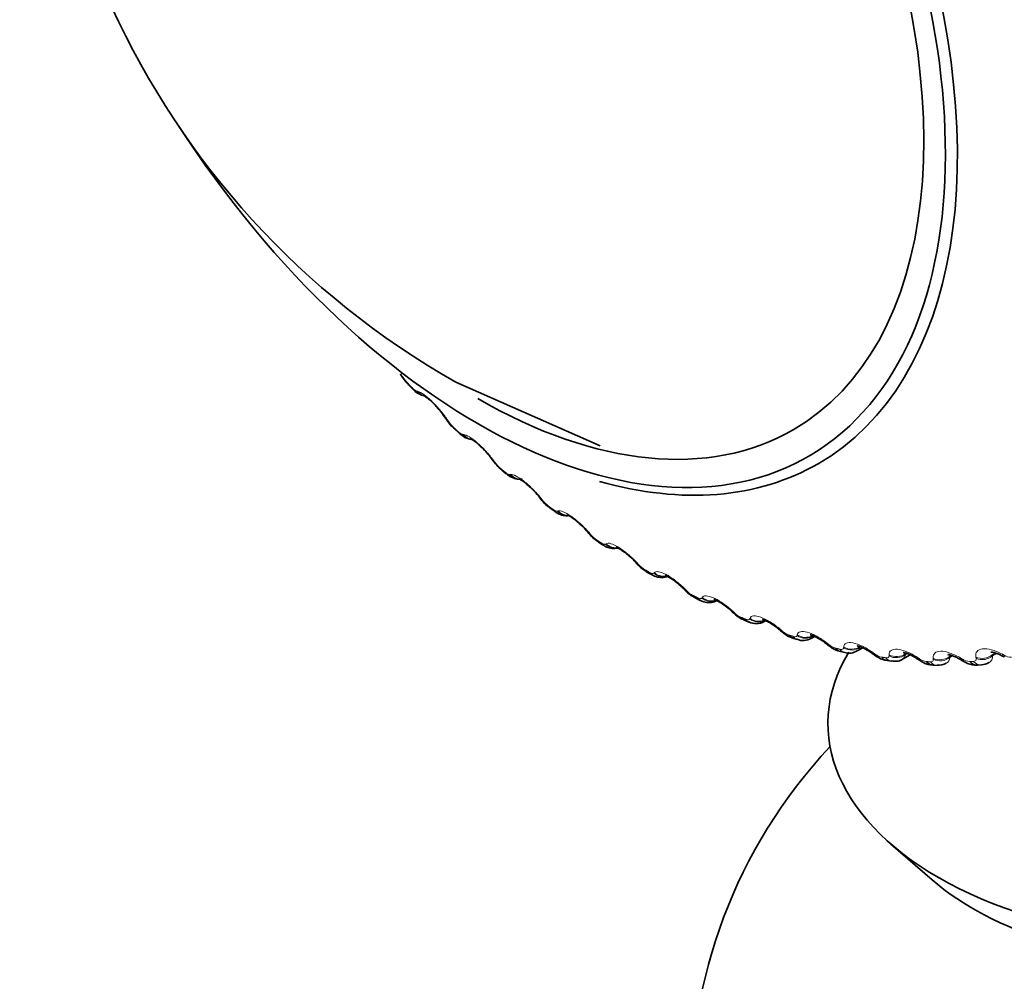
# Model space of a CAD drawing. Units: millimetres. Extents: x 0 to 2467, y 0 to 3731.
# Drawn here: x 326 to 341, y 310 to 324 of the extents above; entities that cross this region are included whole.
import ezdxf
from ezdxf import colors
from ezdxf.entities.mleader import LeaderData, LeaderLine
from ezdxf.math import Vec2, Vec3

# ---------------------------------------------------------------- set-up
doc = ezdxf.new("R2010")
doc.units = ezdxf.units.MM
doc.layers.add('DV5_Défaut', color=7, linetype='Continuous')
doc.layers.add('Défaut', color=7, linetype='Continuous')

# ---------------------------------------------------------------- blocks, each defined once
blk = doc.blocks.new('_DOT')
at = {"color": 0}
blk.add_line((0, 0), (-1, 0), dxfattribs=at)
at = {"color": 0, "const_width": 0.333}
blk.add_lwpolyline([(-0.1665, 0, 1), (0.1665, 0, 1)], format="xyb", close=True, dxfattribs=at)
blk = doc.blocks.new('SE4')
at = {"layer": 'DV5_Défaut', "color": 7, "linetype": 'Continuous', "lineweight": 35}
for p, q in [((331.898, 318.36), (331.957, 318.301)), ((332.586, 318.398), (334.691, 317.468)), ((332.57, 317.713), (332.631, 317.658)), ((333.258, 317.114), (333.319, 317.063)), ((333.956, 316.565), (334.019, 316.519)), ((334.663, 316.069), (334.726, 316.028)), ((335.374, 315.629), (335.438, 315.593)), ((336.087, 315.247), (336.15, 315.216)), ((336.797, 314.925), (336.86, 314.9)), ((337.085, 314.907), (337.108, 314.92)), ((337.502, 314.665), (337.564, 314.645)), ((337.769, 314.661), (337.819, 314.69)), ((338.442, 314.478), (338.522, 314.524)), ((338.197, 314.469), (338.258, 314.454)), ((338.88, 314.337), (338.94, 314.328)), ((339.1, 314.357), (339.213, 314.422)), ((339.548, 314.271), (339.606, 314.268)), ((340.196, 314.271), (340.252, 314.275)), ((338.932, 311.664), (339.532, 311.143))]:
    blk.add_line(p, q, dxfattribs=at)
at = {"layer": 'DV5_Défaut', "color": 7, "linetype": 'Continuous', "lineweight": 18}
for p, q in [((332.023, 318.264), (332.034, 318.262)), ((332.46, 317.854), (332.475, 317.832)), ((332.693, 317.633), (332.703, 317.632)), ((333.138, 317.254), (333.155, 317.232)), ((333.377, 317.049), (333.386, 317.05)), ((333.828, 316.704), (333.845, 316.682)), ((334.07, 316.516), (334.079, 316.519)), ((334.525, 316.208), (334.544, 316.186)), ((334.77, 316.037), (334.778, 316.042)), ((335.226, 315.766), (335.246, 315.745)), ((335.473, 315.614), (335.479, 315.621)), ((335.928, 315.382), (335.949, 315.361)), ((336.175, 315.25), (336.18, 315.258)), ((336.626, 315.057), (336.648, 315.037)), ((336.873, 314.946), (336.877, 314.955)), ((337.318, 314.794), (337.341, 314.775)), ((337.563, 314.703), (337.565, 314.714)), ((338, 314.593), (338.023, 314.575)), ((338.241, 314.524), (338.243, 314.537)), ((338.668, 314.456), (338.692, 314.438)), ((338.905, 314.408), (338.905, 314.422)), ((339.147, 314.441), (339.148, 314.426)), ((339.148, 314.426), (339.171, 314.44)), ((339.319, 314.383), (339.344, 314.367)), ((339.55, 314.357), (339.549, 314.373)), ((339.791, 314.401), (339.814, 314.415)), ((339.791, 314.401), (339.792, 314.385)), ((339.792, 314.385), (339.832, 314.408)), ((339.95, 314.375), (339.975, 314.359)), ((340.174, 314.371), (340.171, 314.388)), ((340.412, 314.426), (340.452, 314.449)), ((340.412, 314.426), (340.415, 314.409)), ((340.415, 314.409), (340.473, 314.442)), ((340.557, 314.431), (340.583, 314.417))]:
    blk.add_line(p, q, dxfattribs=at)
at = {"layer": 'DV5_Défaut', "color": 7, "linetype": 'Continuous', "lineweight": 35}
for centre, radius, start, end in [((338.521, 328.882), 12.047, 168.8148, 240.4853), ((332.318, 318.813), 0.615, 208.6565, 226.9955), ((332.19, 318.49), 0.3, 219.0079, 259.3731), ((331.596, 317.338), 0.996, 32.4097, 43.8802), ((328.936, 315.521), 4.219, 33.4919, 33.8514), ((332.957, 318.173), 0.599, 210.6856, 229.7724), ((332.118, 316.555), 1.228, 35.5753, 44.9229), ((329.49, 314.625), 4.489, 35.7208, 36.0689), ((333.607, 317.576), 0.576, 212.605, 232.7234), ((330.084, 313.779), 4.743, 37.9137, 38.2517), ((334.264, 317.023), 0.549, 214.4269, 235.8797), ((330.716, 312.988), 4.978, 40.0876, 40.4166), ((334.951, 316.54), 0.549, 216.6023, 238.4602), ((331.385, 312.258), 5.193, 42.2576, 42.5786), ((335.612, 316.083), 0.509, 218.2132, 242.2184), ((332.087, 311.592), 5.386, 44.4379, 44.7517), ((336.275, 315.68), 0.469, 219.7112, 246.3903), ((332.818, 310.996), 5.556, 46.6416, 46.9489), ((336.968, 315.114), 0.237, 243.1215, 299.5671), ((333.576, 310.471), 5.705, 48.8814, 49.1828), ((337.651, 314.844), 0.214, 246.178, 302.6785), ((334.355, 310.022), 5.833, 51.1699, 51.4658), ((338.327, 314.647), 0.201, 250.1502, 304.0376), ((335.151, 309.648), 5.941, 53.5193, 53.81), ((335.96, 309.35), 6.033, 55.9421, 56.2279), ((336.775, 309.128), 6.112, 58.4509, 58.7316), ((337.593, 308.979), 6.183, 61.0585, 61.334), ((339.635, 314.467), 0.196, 261.4162, 302.341), ((340.265, 314.437), 0.159, 265.5955, 306.4283), ((343.513, 307.951), 7.5, 136.8166, 43.1834)]:
    blk.add_arc(centre, radius, start, end, dxfattribs=at)
at = {"layer": 'DV5_Défaut', "color": 7, "linetype": 'Continuous', "lineweight": 18}
for centre, radius, start, end in [((332.309, 318.79), 0.588, 211.9528, 224.6088), ((332.098, 318.447), 0.197, 220.9184, 247.6965), ((332.948, 318.151), 0.571, 214.053, 227.1498), ((333.596, 317.554), 0.546, 216.1009, 229.801), ((334.252, 317.001), 0.516, 218.1085, 232.58), ((334.912, 316.496), 0.482, 220.0861, 235.507), ((335.577, 316.043), 0.445, 222.0425, 238.604), ((336.242, 315.644), 0.408, 223.9855, 241.8957), ((336.905, 315.303), 0.37, 225.9221, 245.4088), ((337.564, 315.021), 0.333, 227.859, 249.1723), ((338.215, 314.802), 0.297, 229.8031, 253.2166), ((338.856, 314.646), 0.265, 231.762, 257.5727), ((339.044, 314.448), 0.106, 302.1253, 348.4742), ((339.482, 314.555), 0.234, 233.7456, 262.2706), ((339.685, 314.392), 0.107, 301.2574, 356.264), ((340.092, 314.531), 0.207, 235.7673, 267.3365), ((340.303, 314.403), 0.112, 300.6873, 2.9241), ((340.68, 314.572), 0.183, 237.8456, 272.7898)]:
    blk.add_arc(centre, radius, start, end, dxfattribs=at)
at = {"layer": 'DV5_Défaut', "color": 7, "linetype": 'Continuous', "lineweight": 35}
for centre, major_axis, ratio, start_param, end_param in [((332.906, 325.669), (-4.823, 8.354), 0.57735, 1.658723, 6.283185), ((332.965, 325.703), (4.905, -8.495), 0.57735, 0, 3.65949), ((332.906, 325.669), (4.6, -7.967), 0.57735, 0, 3.988522), ((332.04, 318.501), (0.142, 0.141), 0.339185, 2.888541, 3.141922), ((332.906, 325.669), (4.6, -7.967), 0.57735, 5.497787, 6.283185), ((332.606, 317.982), (0.166, 0.111), 0.473752, 3.11312, 3.141185), ((332.705, 317.861), (0.135, 0.147), 0.391305, 2.871141, 3.142006), ((332.965, 325.703), (4.905, -8.495), 0.57735, 5.748071, 6.283185), ((333.385, 317.268), (0.128, 0.154), 0.441431, 3.11839, 3.142078), ((334.076, 316.725), (0.119, 0.161), 0.489308, 3.120589, 3.142111), ((335.356, 315.906), (0.147, 0.135), 0.259908, 3.120849, 3.141094), ((335.474, 315.802), (0.1, 0.173), 0.57735, 2.763922, 3.128808), ((336.054, 315.525), (0.142, 0.141), 0.2048, 3.117812, 3.141507), ((336.176, 315.426), (0.089, 0.179), 0.617067, 2.72558, 3.141133), ((336.748, 315.202), (0.137, 0.146), 0.149592, 3.117663, 3.141404), ((336.873, 315.11), (0.076, 0.185), 0.653639, 2.681569, 3.141085), ((337.436, 314.94), (0.131, 0.151), 0.094564, 3.120081, 3.141298), ((337.564, 314.855), (0.062, 0.19), 0.686881, 2.631292, 3.141268), ((338.114, 314.741), (0.125, 0.156), 0.039998, 3.119626, 3.141199), ((343.513, 313.421), (5.5, 0), 0.57735, 2.80817, 6.283185), ((339.425, 314.532), (0.111, 0.166), 0.066644, 3.142092, 3.162371), ((339.557, 314.471), (0.01, 0.2), 0.765016, 2.437535, 3.142068), ((340.185, 314.471), (-0.011, 0.2), 0.783423, 2.357676, 3.141349), ((343.513, 312.67), (4.78, 0), 0.57735, 3.728083, 5.696694)]:
    blk.add_ellipse(centre, major_axis=major_axis, ratio=ratio, start_param=start_param, end_param=end_param, dxfattribs=at)
at = {"layer": 'DV5_Défaut', "color": 7, "linetype": 'Continuous', "lineweight": 18}
for centre, major_axis, ratio, start_param, end_param in [((332.098, 318.442), (0.141, 0.141), 0.343889, 2.887125, 3.131307), ((332.172, 318.39), (0.04, 0.196), 0.933232, 2.438601, 3.142073), ((332.182, 318.388), (0.04, 0.196), 0.933704, 2.442854, 3.160127), ((332.606, 317.982), (0.166, 0.111), 0.473752, 3.141185, 3.414181), ((332.621, 317.96), (0.166, 0.111), 0.473031, 3.149578, 3.41679), ((332.765, 317.806), (0.134, 0.148), 0.395843, 2.869435, 3.131778), ((332.838, 317.762), (0.006, 0.2), 0.945179, 2.302064, 3.02436), ((332.848, 317.761), (0.007, 0.2), 0.945645, 2.306045, 3.092951), ((333.281, 317.386), (0.162, 0.117), 0.421829, 3.123921, 3.419699), ((333.297, 317.363), (0.162, 0.117), 0.42108, 3.149788, 3.422205), ((333.385, 317.268), (0.128, 0.154), 0.441431, 2.850344, 3.11839), ((333.446, 317.218), (0.127, 0.155), 0.445779, 2.848322, 3.132325), ((333.518, 317.181), (-0.034, 0.197), 0.953248, 2.135284, 2.964608), ((333.527, 317.183), (-0.033, 0.197), 0.953709, 2.138672, 2.874835), ((333.966, 316.839), (0.157, 0.124), 0.368699, 3.136233, 3.427496), ((333.983, 316.817), (0.157, 0.123), 0.367921, 3.149946, 3.429906), ((334.076, 316.725), (0.119, 0.161), 0.489308, 2.825817, 3.120589), ((334.137, 316.68), (0.119, 0.161), 0.493444, 2.823445, 3.132916), ((334.207, 316.652), (-0.077, 0.185), 0.957398, 1.943496, 2.828828), ((334.215, 316.655), (-0.077, 0.185), 0.957857, 1.94596, 2.773003), ((334.659, 316.345), (0.152, 0.129), 0.314634, 3.124349, 3.43745), ((334.678, 316.323), (0.153, 0.129), 0.313826, 3.150068, 3.439767), ((334.773, 316.236), (0.11, 0.167), 0.534692, 2.797162, 3.128032), ((334.835, 316.195), (0.109, 0.167), 0.538595, 2.794402, 3.133479), ((334.903, 316.175), (0.118, -0.162), 0.957607, 4.882677, 5.791021), ((334.91, 316.181), (0.118, -0.162), 0.958066, 4.88406, 5.76733), ((335.356, 315.906), (0.147, 0.135), 0.259908, 3.141094, 3.449479), ((335.376, 315.885), (0.148, 0.135), 0.259071, 3.150167, 3.451709), ((335.537, 315.767), (0.099, 0.174), 0.581001, 2.760731, 3.13659), ((335.602, 315.755), (0.151, -0.131), 0.953875, 4.68893, 5.671705), ((335.608, 315.762), (0.151, -0.131), 0.954336, 4.689361, 5.567888), ((336.054, 315.525), (0.142, 0.141), 0.2048, 3.141507, 3.46354), ((336.074, 315.503), (0.142, 0.14), 0.203933, 3.150313, 3.465687), ((336.238, 315.396), (0.088, 0.18), 0.620446, 2.721909, 3.137549), ((336.3, 315.393), (0.174, -0.098), 0.946221, 4.519088, 5.622028), ((336.305, 315.401), (0.174, -0.098), 0.946686, 4.518889, 5.502726), ((336.748, 315.202), (0.137, 0.146), 0.149592, 3.141404, 3.479624), ((336.77, 315.181), (0.137, 0.146), 0.148695, 3.15026, 3.481691), ((336.935, 315.085), (0.075, 0.185), 0.65673, 2.677365, 3.138837), ((336.993, 315.09), (0.189, -0.067), 0.934683, 4.379332, 5.561227), ((336.997, 315.1), (0.189, -0.066), 0.935155, 4.378831, 5.480716), ((337.436, 314.94), (0.131, 0.151), 0.094564, 3.141298, 3.497747), ((337.459, 314.92), (0.131, 0.151), 0.093638, 3.150181, 3.499738), ((337.625, 314.836), (0.061, 0.191), 0.689667, 2.626503, 3.140322), ((337.679, 314.849), (0.196, -0.039), 0.919321, 4.268545, 5.578506), ((337.682, 314.861), (0.196, -0.038), 0.919801, 4.267977, 5.446752), ((338.114, 314.741), (0.125, 0.156), 0.039998, 3.141199, 3.517953), ((338.137, 314.722), (0.125, 0.156), 0.039042, 3.150087, 3.519871), ((338.244, 314.663), (0.046, 0.195), 0.716622, 2.574168, 3.141629), ((338.303, 314.649), (0.045, 0.195), 0.719089, 2.568744, 3.141605), ((338.354, 314.671), (0.199, -0.015), 0.900213, 4.182329, 5.492291), ((338.355, 314.684), (0.199, -0.015), 0.900703, 4.181833, 5.489927), ((338.778, 314.604), (0.118, 0.161), 0.01383, 2.742878, 3.142063), ((338.802, 314.586), (0.119, 0.161), 0.014815, -3.542157, -3.149998), ((338.909, 314.535), (0.029, 0.198), 0.742711, 2.509691, 3.142006), ((338.968, 314.526), (0.027, 0.198), 0.744848, 2.503595, 3.141791), ((339.013, 314.571), (0.2, 0.005), 0.877958, 4.115414, 5.423508), ((339.014, 314.556), (0.2, 0.005), 0.877456, 4.11577, 5.425732), ((339.425, 314.532), (0.111, 0.166), 0.066644, 2.718286, 3.142092), ((339.45, 314.515), (0.112, 0.166), 0.067658, 2.716502, 3.133247), ((339.654, 314.521), (0.199, 0.022), 0.851682, 4.064401, 5.372495), ((339.655, 314.505), (0.199, 0.022), 0.851166, 4.064588, 5.37455), ((340.052, 314.523), (0.104, 0.171), 0.118176, 2.691351, 3.157246), ((340.078, 314.507), (0.104, 0.171), 0.119218, 2.689629, 3.133238), ((340.273, 314.536), (0.197, 0.037), 0.822009, 4.02539, 5.333485), ((340.276, 314.519), (0.197, 0.036), 0.821476, 4.025403, 5.335364), ((340.656, 314.579), (0.096, 0.175), 0.168163, 2.661949, 3.14428), ((340.682, 314.565), (0.096, 0.175), 0.169232, 2.660283, 3.133104), ((339.614, 314.468), (0.008, 0.2), 0.766811, 2.43075, 3.140514), ((340.24, 314.474), (-0.013, 0.2), 0.784866, 2.35022, 3.148633)]:
    blk.add_ellipse(centre, major_axis=major_axis, ratio=ratio, start_param=start_param, end_param=end_param, dxfattribs=at)
for points, degree in [([(331.89, 318.377), (331.92, 318.347), (331.949, 318.318)], 2), ([(332.56, 317.733), (332.59, 317.705), (332.62, 317.678)], 2), ([(333.243, 317.137), (333.274, 317.111), (333.305, 317.086)], 2), ([(333.938, 316.591), (333.969, 316.568), (334, 316.545)], 2), ([(334.639, 316.099), (334.671, 316.078), (334.702, 316.058)], 2), ([(335.345, 315.663), (335.376, 315.645), (335.407, 315.627)], 2), ([(336.05, 315.285), (336.081, 315.269), (336.112, 315.254)], 2), ([(336.751, 314.967), (336.782, 314.954), (336.813, 314.941)], 2), ([(337.446, 314.71), (337.476, 314.7), (337.507, 314.691)], 2), ([(338.13, 314.517), (338.16, 314.51), (338.19, 314.503)], 2), ([(338.484, 314.532), (338.477, 314.508), (338.462, 314.489), (338.442, 314.478)], 3), ([(338.799, 314.388), (338.828, 314.384), (338.858, 314.379)], 2), ([(339.451, 314.323), (339.479, 314.322), (339.508, 314.321)], 2), ([(340.082, 314.324), (340.109, 314.325), (340.137, 314.327)], 2)]:
    blk.add_open_spline(points, degree=degree, dxfattribs=at)
for points, knots in [([(332.034, 318.262), (332.078, 318.252), (332.151, 318.2), (332.272, 318.084), (332.315, 318.039), (332.394, 317.946), (332.43, 317.899), (332.46, 317.854)], [0, 0, 0, 0, 0.5, 0.5, 0.75, 0.75, 1, 1, 1, 1]), ([(332.62, 317.678), (332.631, 317.668), (332.641, 317.659), (332.651, 317.653), (332.661, 317.646), (332.67, 317.64), (332.677, 317.637), (332.683, 317.634), (332.689, 317.633), (332.693, 317.633)], [0, 0, 0, 0, 0.354527, 0.354527, 0.354527, 0.706578, 0.706578, 0.706578, 1, 1, 1, 1]), ([(332.703, 317.632), (332.744, 317.629), (332.816, 317.586), (332.94, 317.478), (332.984, 317.435), (333.067, 317.345), (333.106, 317.299), (333.138, 317.254)], [0, 0, 0, 0, 0.5, 0.5, 0.75, 0.75, 1, 1, 1, 1]), ([(333.305, 317.086), (333.316, 317.077), (333.326, 317.069), (333.336, 317.063), (333.346, 317.057), (333.354, 317.053), (333.362, 317.051), (333.368, 317.049), (333.373, 317.048), (333.377, 317.049)], [0, 0, 0, 0, 0.354527, 0.354527, 0.354527, 0.706578, 0.706578, 0.706578, 1, 1, 1, 1]), ([(333.386, 317.05), (333.423, 317.055), (333.494, 317.019), (333.62, 316.921), (333.665, 316.881), (333.752, 316.794), (333.792, 316.749), (333.828, 316.704)], [0, 0, 0, 0, 0.5, 0.5, 0.75, 0.75, 1, 1, 1, 1]), ([(334, 316.545), (334.011, 316.537), (334.022, 316.53), (334.031, 316.525), (334.041, 316.52), (334.049, 316.517), (334.056, 316.516), (334.062, 316.514), (334.067, 316.515), (334.07, 316.516)], [0, 0, 0, 0, 0.354527, 0.354527, 0.354527, 0.706578, 0.706578, 0.706578, 1, 1, 1, 1]), ([(334.079, 316.519), (334.112, 316.531), (334.181, 316.504), (334.308, 316.415), (334.354, 316.378), (334.444, 316.296), (334.487, 316.252), (334.525, 316.208)], [0, 0, 0, 0, 0.5, 0.5, 0.75, 0.75, 1, 1, 1, 1]), ([(334.702, 316.058), (334.713, 316.05), (334.724, 316.045), (334.733, 316.041), (334.743, 316.037), (334.751, 316.035), (334.757, 316.034), (334.763, 316.034), (334.767, 316.035), (334.77, 316.037)], [0, 0, 0, 0, 0.354527, 0.354527, 0.354527, 0.706578, 0.706578, 0.706578, 1, 1, 1, 1]), ([(334.778, 316.042), (334.807, 316.061), (334.874, 316.042), (335.002, 315.964), (335.049, 315.93), (335.141, 315.852), (335.186, 315.81), (335.226, 315.766)], [0, 0, 0, 0, 0.5, 0.5, 0.75, 0.75, 1, 1, 1, 1]), ([(335.407, 315.627), (335.419, 315.62), (335.429, 315.615), (335.438, 315.612), (335.447, 315.609), (335.455, 315.608), (335.461, 315.609), (335.466, 315.61), (335.47, 315.611), (335.473, 315.614)], [0, 0, 0, 0, 0.354527, 0.354527, 0.354527, 0.706578, 0.706578, 0.706578, 1, 1, 1, 1]), ([(335.479, 315.621), (335.504, 315.647), (335.568, 315.637), (335.696, 315.569), (335.744, 315.538), (335.839, 315.465), (335.885, 315.425), (335.928, 315.382)], [0, 0, 0, 0, 0.5, 0.5, 0.75, 0.75, 1, 1, 1, 1]), ([(336.112, 315.254), (336.124, 315.248), (336.134, 315.245), (336.143, 315.243), (336.152, 315.241), (336.159, 315.241), (336.165, 315.242), (336.169, 315.244), (336.173, 315.246), (336.175, 315.25)], [0, 0, 0, 0, 0.354527, 0.354527, 0.354527, 0.706578, 0.706578, 0.706578, 1, 1, 1, 1]), ([(336.18, 315.258), (336.201, 315.291), (336.261, 315.289), (336.389, 315.232), (336.437, 315.205), (336.534, 315.137), (336.582, 315.099), (336.626, 315.057)], [0, 0, 0, 0, 0.5, 0.5, 0.75, 0.75, 1, 1, 1, 1]), ([(336.813, 314.941), (336.825, 314.937), (336.835, 314.934), (336.843, 314.933), (336.852, 314.932), (336.859, 314.933), (336.864, 314.936), (336.868, 314.938), (336.871, 314.941), (336.873, 314.946)], [0, 0, 0, 0, 0.354527, 0.354527, 0.354527, 0.706578, 0.706578, 0.706578, 1, 1, 1, 1]), ([(336.877, 314.955), (336.892, 314.995), (336.949, 315.002), (337.075, 314.956), (337.124, 314.932), (337.222, 314.87), (337.272, 314.834), (337.318, 314.794)], [0, 0, 0, 0, 0.5, 0.5, 0.75, 0.75, 1, 1, 1, 1]), ([(337.565, 314.714), (337.576, 314.761), (337.629, 314.775), (337.753, 314.741), (337.801, 314.72), (337.901, 314.665), (337.952, 314.631), (338, 314.593)], [0, 0, 0, 0, 0.5, 0.5, 0.75, 0.75, 1, 1, 1, 1]), ([(337.507, 314.691), (337.518, 314.687), (337.528, 314.685), (337.536, 314.685), (337.544, 314.686), (337.551, 314.688), (337.555, 314.691), (337.559, 314.694), (337.562, 314.698), (337.563, 314.703)], [0, 0, 0, 0, 0.354527, 0.354527, 0.354527, 0.706578, 0.706578, 0.706578, 1, 1, 1, 1]), ([(338.19, 314.503), (338.2, 314.501), (338.21, 314.5), (338.218, 314.501), (338.225, 314.502), (338.231, 314.505), (338.235, 314.509), (338.239, 314.513), (338.241, 314.518), (338.241, 314.524)], [0, 0, 0, 0, 0.354527, 0.354527, 0.354527, 0.706578, 0.706578, 0.706578, 1, 1, 1, 1]), ([(338.243, 314.537), (338.248, 314.589), (338.297, 314.612), (338.418, 314.589), (338.466, 314.572), (338.567, 314.523), (338.618, 314.492), (338.668, 314.456)], [0, 0, 0, 0, 0.5, 0.5, 0.75, 0.75, 1, 1, 1, 1]), ([(338.905, 314.422), (338.905, 314.48), (338.949, 314.511), (339.067, 314.5), (339.114, 314.487), (339.216, 314.445), (339.268, 314.417), (339.319, 314.383)], [0, 0, 0, 0, 0.5, 0.5, 0.75, 0.75, 1, 1, 1, 1]), ([(340.171, 314.388), (340.16, 314.456), (340.194, 314.502), (340.304, 314.514), (340.35, 314.509), (340.45, 314.482), (340.504, 314.46), (340.557, 314.431)], [0, 0, 0, 0, 0.5, 0.5, 0.75, 0.75, 1, 1, 1, 1]), ([(338.858, 314.379), (338.868, 314.378), (338.877, 314.378), (338.885, 314.381), (338.892, 314.383), (338.897, 314.387), (338.901, 314.392), (338.903, 314.396), (338.905, 314.402), (338.905, 314.408)], [0, 0, 0, 0, 0.354527, 0.354527, 0.354527, 0.706578, 0.706578, 0.706578, 1, 1, 1, 1]), ([(339.508, 314.321), (339.518, 314.32), (339.527, 314.322), (339.534, 314.325), (339.54, 314.328), (339.545, 314.333), (339.548, 314.339), (339.55, 314.344), (339.551, 314.35), (339.55, 314.357)], [0, 0, 0, 0, 0.354527, 0.354527, 0.354527, 0.706578, 0.706578, 0.706578, 1, 1, 1, 1]), ([(339.549, 314.373), (339.543, 314.436), (339.582, 314.474), (339.697, 314.475), (339.743, 314.466), (339.844, 314.431), (339.897, 314.406), (339.95, 314.375)], [0, 0, 0, 0, 0.5, 0.5, 0.75, 0.75, 1, 1, 1, 1]), ([(340.137, 314.327), (340.147, 314.327), (340.155, 314.33), (340.161, 314.334), (340.167, 314.338), (340.172, 314.344), (340.174, 314.351), (340.175, 314.357), (340.175, 314.364), (340.174, 314.371)], [0, 0, 0, 0, 0.354527, 0.354527, 0.354527, 0.706578, 0.706578, 0.706578, 1, 1, 1, 1])]:
    blk.add_open_spline(points, degree=3, knots=knots, dxfattribs=at)
at = {"layer": 'DV5_Défaut', "color": 7, "linetype": 'Continuous', "lineweight": 35}
for points, knots in [([(332.128, 318.196), (332.128, 318.196), (332.129, 318.196), (332.135, 318.193), (332.16, 318.176), (332.204, 318.141), (332.26, 318.089), (332.296, 318.049), (332.314, 318.029)], [0, 0, 0, 0, 0.009397, 0.14447, 0.321087, 0.531949, 0.797643, 1, 1, 1, 1]), ([(332.612, 317.676), (332.631, 317.658), (332.679, 317.615), (332.752, 317.569), (332.813, 317.565), (332.833, 317.564)], [0, 0, 0, 0, 0.272244, 0.783064, 1, 1, 1, 1]), ([(332.845, 317.563), (332.839, 317.563), (332.822, 317.562), (332.81, 317.567), (332.812, 317.566), (332.83, 317.557), (332.866, 317.532), (332.922, 317.486), (332.963, 317.446), (332.988, 317.422)], [0, 0, 0, 0, 0.060306, 0.181983, 0.289882, 0.421137, 0.575151, 0.777951, 1, 1, 1, 1]), ([(333.319, 317.064), (333.333, 317.053), (333.37, 317.023), (333.432, 316.992), (333.504, 316.977), (333.538, 316.984), (333.552, 316.988)], [0, 0, 0, 0, 0.182134, 0.582929, 0.85715, 1, 1, 1, 1]), ([(333.508, 316.987), (333.508, 316.987), (333.508, 316.987), (333.517, 316.983), (333.546, 316.967), (333.594, 316.933), (333.66, 316.877), (333.734, 316.804), (333.789, 316.743), (333.807, 316.717), (333.808, 316.716)], [0, 0, 0, 0, 0.0150807, 0.1172482, 0.2315285, 0.3853656, 0.5621878, 0.7654969, 0.9885035, 1, 1, 1, 1]), ([(334.019, 316.52), (334.033, 316.509), (334.067, 316.485), (334.131, 316.456), (334.19, 316.449), (334.223, 316.451), (334.229, 316.452)], [0, 0, 0, 0, 0.213157, 0.58672, 0.935161, 1, 1, 1, 1]), ([(334.214, 316.461), (334.214, 316.461), (334.219, 316.459), (334.242, 316.448), (334.283, 316.422), (334.345, 316.376), (334.418, 316.311), (334.478, 316.251), (334.501, 316.222), (334.505, 316.216)], [0, 0, 0, 0, 0.090675, 0.198358, 0.347705, 0.520193, 0.725168, 0.953896, 1, 1, 1, 1]), ([(334.726, 316.029), (334.742, 316.019), (334.777, 315.996), (334.844, 315.972), (334.906, 315.971), (334.941, 315.977), (334.947, 315.978)], [0, 0, 0, 0, 0.216824, 0.575347, 0.920227, 1, 1, 1, 1]), ([(334.925, 315.991), (334.925, 315.991), (334.928, 315.99), (334.946, 315.983), (334.983, 315.963), (335.041, 315.924), (335.112, 315.866), (335.174, 315.809), (335.201, 315.779), (335.207, 315.771)], [0, 0, 0, 0, 0.071353, 0.180496, 0.327337, 0.495393, 0.701295, 0.935268, 1, 1, 1, 1]), ([(335.438, 315.595), (335.455, 315.585), (335.494, 315.563), (335.568, 315.545), (335.647, 315.551), (335.682, 315.573), (335.696, 315.581)], [0, 0, 0, 0, 0.196668, 0.537592, 0.842922, 1, 1, 1, 1]), ([(335.639, 315.579), (335.639, 315.579), (335.64, 315.579), (335.652, 315.575), (335.684, 315.561), (335.735, 315.53), (335.803, 315.482), (335.868, 315.428), (335.899, 315.395), (335.91, 315.384)], [0, 0, 0, 0, 0.041071, 0.151456, 0.294639, 0.455779, 0.660545, 0.897577, 1, 1, 1, 1]), ([(336.151, 315.218), (336.169, 315.209), (336.211, 315.188), (336.289, 315.179), (336.359, 315.192), (336.385, 315.211), (336.392, 315.216)], [0, 0, 0, 0, 0.224281, 0.60986, 0.91174, 1, 1, 1, 1]), ([(336.351, 315.227), (336.351, 315.227), (336.351, 315.227), (336.358, 315.226), (336.386, 315.215), (336.432, 315.192), (336.496, 315.151), (336.562, 315.101), (336.596, 315.069), (336.61, 315.055)], [0, 0, 0, 0, 0.00959, 0.126228, 0.267284, 0.42547, 0.629971, 0.871676, 1, 1, 1, 1]), ([(336.615, 315.053), (336.633, 315.035), (336.676, 314.996), (336.742, 314.946), (336.786, 314.933), (336.798, 314.93)], [0, 0, 0, 0, 0.309009, 0.829323, 1, 1, 1, 1]), ([(337.058, 314.938), (337.058, 314.938), (337.061, 314.937), (337.082, 314.932), (337.122, 314.915), (337.181, 314.882), (337.248, 314.837), (337.286, 314.804), (337.304, 314.788)], [0, 0, 0, 0, 0.090104, 0.229627, 0.384132, 0.586436, 0.828337, 1, 1, 1, 1]), ([(337.308, 314.787), (337.328, 314.769), (337.374, 314.73), (337.443, 314.683), (337.489, 314.672), (337.503, 314.67)], [0, 0, 0, 0, 0.304976, 0.82935, 1, 1, 1, 1]), ([(337.756, 314.712), (337.756, 314.712), (337.759, 314.712), (337.777, 314.708), (337.814, 314.694), (337.871, 314.666), (337.935, 314.626), (337.971, 314.597), (337.988, 314.583)], [0, 0, 0, 0, 0.076359, 0.216758, 0.381121, 0.586017, 0.840143, 1, 1, 1, 1]), ([(337.992, 314.582), (338.013, 314.565), (338.062, 314.527), (338.135, 314.482), (338.184, 314.475), (338.198, 314.473)], [0, 0, 0, 0, 0.300603, 0.830549, 1, 1, 1, 1]), ([(338.442, 314.551), (338.441, 314.551), (338.443, 314.551), (338.457, 314.549), (338.491, 314.539), (338.545, 314.515), (338.606, 314.481), (338.642, 314.454), (338.659, 314.442)], [0, 0, 0, 0, 0.061806, 0.201943, 0.372412, 0.576267, 0.835693, 1, 1, 1, 1]), ([(338.663, 314.441), (338.684, 314.425), (338.737, 314.387), (338.815, 314.346), (338.867, 314.342), (338.881, 314.341)], [0, 0, 0, 0, 0.295949, 0.832801, 1, 1, 1, 1]), ([(338.941, 314.333), (338.968, 314.329), (339.015, 314.323), (339.076, 314.338), (339.098, 314.357), (339.1, 314.358)], [0, 0, 0, 0, 0.458118, 0.958727, 1, 1, 1, 1]), ([(339.111, 314.455), (339.111, 314.455), (339.112, 314.455), (339.125, 314.454), (339.158, 314.446), (339.211, 314.425), (339.268, 314.396), (339.301, 314.373), (339.313, 314.364)], [0, 0, 0, 0, 0.066181, 0.208741, 0.394005, 0.600818, 0.870435, 1, 1, 1, 1]), ([(339.316, 314.364), (339.339, 314.348), (339.395, 314.311), (339.479, 314.274), (339.533, 314.274), (339.548, 314.274)], [0, 0, 0, 0, 0.291213, 0.836161, 1, 1, 1, 1]), ([(339.761, 314.426), (339.761, 314.426), (339.762, 314.425), (339.774, 314.425), (339.808, 314.418), (339.86, 314.399), (339.912, 314.375), (339.94, 314.356), (339.948, 314.351)], [0, 0, 0, 0, 0.062197, 0.223366, 0.417888, 0.6372, 0.919314, 1, 1, 1, 1]), ([(339.95, 314.352), (339.974, 314.337), (340.034, 314.3), (340.123, 314.267), (340.181, 314.273), (340.196, 314.275)], [0, 0, 0, 0, 0.285606, 0.837458, 1, 1, 1, 1]), ([(340.388, 314.462), (340.388, 314.462), (340.39, 314.462), (340.402, 314.462), (340.438, 314.455), (340.493, 314.437), (340.534, 314.417), (340.559, 314.404)], [0, 0, 0, 0, 0.0703878, 0.2586397, 0.4575622, 0.7091731, 1, 1, 1, 1])]:
    blk.add_open_spline(points, degree=3, knots=knots, dxfattribs=at)

msp = doc.modelspace()

# ---------------------------------------------------------------- block references
at = {"layer": 'Défaut'}
msp.add_blockref('SE4', (0, 0), dxfattribs=at)

# ---------------------------------------------------------------- leaders
at = {"layer": 'Défaut', "color": 7, "linetype": 'Continuous', "lineweight": 18}
ml = msp.add_multileader_mtext('Standard', dxfattribs=at)
ml.set_content('{\\pxsm0.9;\\fSolid Edge ISO|b1||i0||c0|p34;\\W1.;03/04/2020\\P}', color=256)
ml.set_leader_properties()
ml.set_arrow_properties(name='DOT')
ml.build(insert=Vec2(0, 0))
ml.multileader.update_dxf_attribs({"leader_type": 0, "dogleg_length": 0, "arrow_head_size": 12})
ctx = ml.context
ctx.base_point, ctx.char_height, ctx.arrow_head_size, ctx.landing_gap_size = Vec3(2378.988, 3720.679), 12, 12, 4.2
notes = []
notes.append((ctx, [(0, (0, 0, 0), (0, 0), (1, 0), 1, [])]))
ctx.mtext.insert = Vec3(2380.988, 3726.799)
for ctx, leaders in notes:
    for number, flags, end, landing, length, lines in leaders:
        leader = LeaderData()
        leader.index, (leader.has_last_leader_line, leader.has_dogleg_vector, leader.attachment_direction) = number, flags
        leader.last_leader_point, leader.dogleg_vector, leader.dogleg_length = Vec3(end), Vec3(landing), length
        for number, points, colour, breaks in lines:
            line = LeaderLine()
            line.index, line.vertices, line.color, line.breaks = number, Vec3.list(points), colors.encode_raw_color(colour), breaks
            leader.lines.append(line)
        ctx.leaders.append(leader)

doc.saveas('drawing.dxf')
